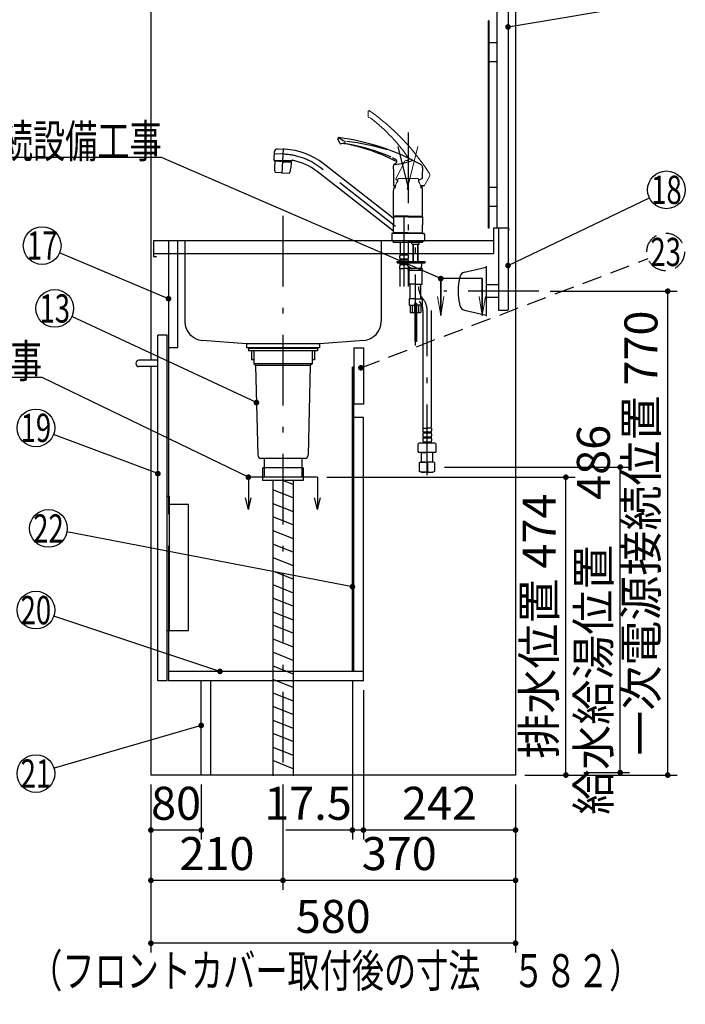
# Model space of a CAD drawing. Units: millimetres. Extents: x 210 to 6060, y -791 to 4222.
# Drawn here: x 2740 to 3798, y 298 to 1864 of the extents above; entities that cross this region are included whole.
import ezdxf

# ---------------------------------------------------------------- set-up
doc = ezdxf.new("R2010")
doc.units = ezdxf.units.MM
doc.header["$LTSCALE"] = 3.75
doc.linetypes.add('DASHDOT', pattern=[50.5, 30, -9, 2.5, -9])
doc.linetypes.add('HIDDEN', pattern=[12.6, 8.4, -4.2])
for name, color, linetype, lineweight in [('1', 7, 'Continuous', 9), ('10', 3, 'Continuous', 9), ('128', 7, 'Continuous', 9), ('7', 4, 'Continuous', 9), ('8', 6, 'Continuous', 9)]:
    doc.layers.add(name, color=color, linetype=linetype, lineweight=lineweight)
for name, color, linetype, lineweight, true_color in [('2', 136, 'Continuous', 9, 0x008080), ('3', 216, 'Continuous', 9, 0x800080), ('4', 56, 'Continuous', 9, 0x808000), ('5', 96, 'Continuous', 9, 0x008000), ('6', 16, 'Continuous', 9, 0x800000)]:
    doc.layers.add(name, color=color, linetype=linetype, lineweight=lineweight, true_color=true_color)
doc.styles.get("Standard").update_dxf_attribs({"font": 'txt', "bigfont": 'bigfont'})
doc.styles.add('ＭＳ ゴシック', font='txt')
doc.dimstyles.get("Standard").update_dxf_attribs({"dimtxt": 0.18, "dimasz": 0.18, "dimexe": 0.18, "dimexo": 0.0625, "dimgap": 0.09, "dimtad": 0, "dimtih": 1, "dimtoh": 1, "dimdec": 4, "dimzin": 0, "dimdsep": 46, "dimtxsty": 'Standard', "dimcen": 0.09, "dimadec": 0, "dimazin": 0, "dimtfac": 1, "dimtdec": 4, "dimtofl": 0, "dimtmove": 0, "dimatfit": 3, "dimfxl": 1, "dimtolj": 1, "dimtzin": 0, "dimarcsym": 0})

# ---------------------------------------------------------------- blocks, each defined once
blk = doc.blocks.new('_DOT')
at = {"color": 0}
blk.add_line((-0.5, 0), (-1, 0), dxfattribs=at)
at = {"color": 0, "const_width": 0.5}
blk.add_lwpolyline([(-0.25, 0, 1), (0.25, 0, 1)], format="xyb", close=True, dxfattribs=at)
blk = doc.blocks.new('G7')
at = {"layer": '5', "color": 96, "linetype": 'Continuous', "lineweight": 30, "true_color": 0x008000}
for p, q in [((2974.3, 1106.5), (2977.3, 1106.5)), ((2974.3, 892.5), (2974.3, 1106.5)), ((2977.3, 1106.5), (2977.3, 892.5)), ((3008.3, 1093), (2977.3, 1093)), ((3008.3, 892.5), (3008.3, 1093)), ((2974.3, 892.5), (3008.3, 892.5))]:
    blk.add_line(p, q, dxfattribs=at)
blk = doc.blocks.new('G8')
at = {"layer": '1', "color": 7, "linetype": 'Continuous', "lineweight": 30}
for p, q in [((3103.3, 1136.5), (3103.3, 1085)), ((3213.3, 1136.5), (3213.3, 1085)), ((3103.3, 1085), (3098.6, 1103.8)), ((3103.3, 1085), (3108, 1103.8)), ((3213.3, 1085), (3208.6, 1103.8)), ((3213.3, 1085), (3218, 1103.8))]:
    blk.add_line(p, q, dxfattribs=at)
at = {"layer": '1', "color": 7, "linetype": 'DASHDOT', "lineweight": 30}
blk.add_line((3213.3, 1136.5), (3103.3, 1136.5), dxfattribs=at)
blk = doc.blocks.new('Dim46')
at = {"layer": '2', "color": 136, "linetype": 'Continuous', "lineweight": 30, "true_color": 0x008080}
for p, q in [((3228.3, 1136.5), (3623.3, 1136.5)), ((3608.3, 662.5), (3608.3, 1136.5)), ((3543.3, 662.5), (3623.3, 662.5))]:
    blk.add_line(p, q, dxfattribs=at)
at = {"layer": '2', "color": 136, "linetype": 'Continuous', "lineweight": 30, "true_color": 0x008080, "xscale": 9, "yscale": 9, "zscale": 9}
for p, rotation in [((3608.3, 1136.5), 89.99999999999939), ((3608.3, 662.5), 269.9999999999996)]:
    blk.add_blockref('_DOT', p, dxfattribs=dict(at, rotation=rotation))
at = {"layer": '2', "color": 136, "linetype": 'Continuous', "lineweight": 9, "true_color": 0x008080, "insert": (3608.3, 899.5), "char_height": 52.5, "width": 2171.522, "attachment_point": 8, "rotation": 90, "style": 'ＭＳ ゴシック'}
blk.add_mtext('排水位置 474', dxfattribs=at)
blk = doc.blocks.new('Dim47')
at = {"layer": '4', "color": 56, "linetype": 'Continuous', "lineweight": 30, "true_color": 0x808000}
for p, q in [((3583.3, 1432.5), (3785.4, 1432.5)), ((3770.4, 662.5), (3770.4, 1432.5)), ((3543.3, 662.5), (3785.4, 662.5))]:
    blk.add_line(p, q, dxfattribs=at)
at = {"layer": '4', "color": 56, "linetype": 'Continuous', "lineweight": 30, "true_color": 0x808000, "xscale": 9, "yscale": 9, "zscale": 9}
for p, rotation in [((3770.4, 1432.5), 89.99999999999949), ((3770.4, 662.5), 269.9999999999998)]:
    blk.add_blockref('_DOT', p, dxfattribs=dict(at, rotation=rotation))
at = {"layer": '4', "color": 56, "linetype": 'Continuous', "lineweight": 9, "true_color": 0x808000, "insert": (3770.4, 1047.5), "char_height": 52.5, "width": 3677.239, "attachment_point": 8, "rotation": 90, "style": 'ＭＳ ゴシック'}
blk.add_mtext('一次電源接続位置 770', dxfattribs=at)
blk = doc.blocks.new('Dim52')
at = {"layer": '128', "color": 7, "linetype": 'Continuous', "lineweight": 30}
for p, q in [((3415.2, 1152.5), (3709.8, 1152.5)), ((3694.8, 666.5), (3694.8, 1152.5)), ((3637.1, 666.5), (3709.8, 666.5))]:
    blk.add_line(p, q, dxfattribs=at)
at = {"layer": '128', "color": 7, "linetype": 'Continuous', "lineweight": 30, "xscale": 9, "yscale": 9, "zscale": 9}
for p, rotation in [((3694.8, 1152.5), 89.99999999999949), ((3694.8, 666.5), 269.9999999999998)]:
    blk.add_blockref('_DOT', p, dxfattribs=dict(at, rotation=rotation))
at = {"layer": '128', "color": 7, "linetype": 'Continuous', "lineweight": 9, "insert": (3694.8, 909.5), "char_height": 52.5, "width": 3203.171, "attachment_point": 8, "rotation": 90, "style": 'ＭＳ ゴシック'}
blk.add_mtext('給水給湯位置\u3000486', dxfattribs=at)
blk = doc.blocks.new('MARK_OPEN')
at = {"color": 0}
for q in [(-1, 0.167), (-1, -0.167)]:
    blk.add_line((0, 0), q, dxfattribs=at)
blk = doc.blocks.new('Dim53')
at = {"layer": '10', "color": 3, "linetype": 'Continuous', "lineweight": 30}
for p, q in [((3158.3, 609.4), (3158.3, 480)), ((3158.3, 495), (2948.3, 495)), ((2948.3, 488.9), (2948.3, 480))]:
    blk.add_line(p, q, dxfattribs=at)
at = {"layer": '10', "color": 3, "linetype": 'Continuous', "lineweight": 30, "xscale": 9, "yscale": 9, "zscale": 9}
for p, rotation in [((2948.3, 495), 179.9999999999998), ((3158.3, 495), 359.9999999999997)]:
    blk.add_blockref('_DOT', p, dxfattribs=dict(at, rotation=rotation))
at = {"layer": '10', "color": 3, "linetype": 'Continuous', "lineweight": 9, "insert": (3053.3, 495), "char_height": 52.5, "width": 675, "attachment_point": 8, "style": 'ＭＳ ゴシック'}
blk.add_mtext('210', dxfattribs=at)
blk = doc.blocks.new('Dim54')
at = {"layer": '1', "color": 7, "linetype": 'Continuous', "lineweight": 30}
for p, q in [((2948.3, 647.5), (2948.3, 560)), ((3028.3, 647.5), (3028.3, 560)), ((3028.3, 575), (2948.3, 575))]:
    blk.add_line(p, q, dxfattribs=at)
at = {"layer": '1', "color": 7, "linetype": 'Continuous', "lineweight": 30, "xscale": 9, "yscale": 9, "zscale": 9}
for p, rotation in [((2948.3, 575), 179.9999999999997), ((3028.3, 575), 359.9999999999995)]:
    blk.add_blockref('_DOT', p, dxfattribs=dict(at, rotation=rotation))
at = {"layer": '1', "color": 7, "linetype": 'Continuous', "lineweight": 9, "insert": (2988.3, 575), "char_height": 52.5, "width": 425, "attachment_point": 8, "style": 'ＭＳ ゴシック'}
blk.add_mtext('80', dxfattribs=at)
blk = doc.blocks.new('Dim55')
at = {"layer": '1', "color": 7, "linetype": 'Continuous', "lineweight": 30}
for p, q in [((2948.3, 647.5), (2948.3, 380)), ((3528.3, 647.5), (3528.3, 380)), ((3528.3, 395), (2948.3, 395))]:
    blk.add_line(p, q, dxfattribs=at)
at = {"layer": '1', "color": 7, "linetype": 'Continuous', "lineweight": 30, "xscale": 9, "yscale": 9, "zscale": 9}
for p, rotation in [((2948.3, 395), 179.9999999999997), ((3528.3, 395), 359.9999999999995)]:
    blk.add_blockref('_DOT', p, dxfattribs=dict(at, rotation=rotation))
at = {"layer": '1', "color": 7, "linetype": 'Continuous', "lineweight": 9, "insert": (3238.3, 395), "char_height": 52.5, "width": 675, "attachment_point": 8, "style": 'ＭＳ ゴシック'}
blk.add_mtext('580', dxfattribs=at)
blk = doc.blocks.new('Dim56')
at = {"layer": '4', "color": 56, "linetype": 'Continuous', "lineweight": 30, "true_color": 0x808000}
for p, q in [((3158.3, 647.5), (3158.3, 480)), ((3528.3, 647.5), (3528.3, 480)), ((3528.3, 495), (3158.3, 495))]:
    blk.add_line(p, q, dxfattribs=at)
at = {"layer": '4', "color": 56, "linetype": 'Continuous', "lineweight": 30, "true_color": 0x808000, "xscale": 9, "yscale": 9, "zscale": 9}
for p, rotation in [((3158.3, 495), 179.9999999999997), ((3528.3, 495), 359.9999999999995)]:
    blk.add_blockref('_DOT', p, dxfattribs=dict(at, rotation=rotation))
at = {"layer": '4', "color": 56, "linetype": 'Continuous', "lineweight": 9, "true_color": 0x808000, "insert": (3343.3, 495), "char_height": 52.5, "width": 675, "attachment_point": 8, "style": 'ＭＳ ゴシック'}
blk.add_mtext('370', dxfattribs=at)
blk = doc.blocks.new('Dim57')
at = {"layer": '1', "color": 7, "linetype": 'Continuous', "lineweight": 30}
for p, q in [((3268.8, 812.5), (3268.8, 560)), ((3286.3, 797.5), (3286.3, 560)), ((3286.3, 575), (3162.8, 575))]:
    blk.add_line(p, q, dxfattribs=at)
at = {"layer": '1', "color": 7, "linetype": 'Continuous', "lineweight": 30, "xscale": 9, "yscale": 9, "zscale": 9}
for p, rotation in [((3268.8, 575), 359.9999999999995), ((3286.3, 575), 179.9999999999997)]:
    blk.add_blockref('_DOT', p, dxfattribs=dict(at, rotation=rotation))
at = {"layer": '1', "color": 7, "linetype": 'Continuous', "lineweight": 9, "insert": (3267.8, 575), "char_height": 52.5, "width": 762.5, "attachment_point": 9, "style": 'ＭＳ ゴシック'}
blk.add_mtext('17.5', dxfattribs=at)
blk = doc.blocks.new('Dim58')
at = {"layer": '1', "color": 7, "linetype": 'Continuous', "lineweight": 30}
for p, q in [((3286.3, 797.5), (3286.3, 560)), ((3528.3, 647.5), (3528.3, 560)), ((3528.3, 575), (3286.3, 575))]:
    blk.add_line(p, q, dxfattribs=at)
at = {"layer": '1', "color": 7, "linetype": 'Continuous', "lineweight": 30, "xscale": 9, "yscale": 9, "zscale": 9}
for p, rotation in [((3286.3, 575), 179.9999999999997), ((3528.3, 575), 359.9999999999995)]:
    blk.add_blockref('_DOT', p, dxfattribs=dict(at, rotation=rotation))
at = {"layer": '1', "color": 7, "linetype": 'Continuous', "lineweight": 9, "insert": (3407.3, 575), "char_height": 52.5, "width": 675, "attachment_point": 8, "style": 'ＭＳ ゴシック'}
blk.add_mtext('242', dxfattribs=at)

msp = doc.modelspace()

# ---------------------------------------------------------------- linework, layer by layer
at = {"layer": '1', "color": 7, "linetype": 'Continuous', "lineweight": 30}
for p, q in [((2948.318, 2562.5), (2948.318, 1322.5)), ((3498.318, 2562.5), (3498.318, 1532.5)), ((3516.318, 2562.5), (3516.318, 1532.5)), ((3528.318, 2562.5), (3528.318, 662.5)), ((3501.318, 1532.5), (3501.318, 1402.5)), ((3516.318, 1532.5), (3516.318, 1402.878)), ((2976.318, 1512.5), (2976.318, 1077.5)), ((2991.318, 1342.5), (2991.318, 1512.5)), ((2974.318, 1362.5), (2959.318, 1362.5)), ((2959.318, 812.5), (2959.318, 1362.5)), ((2974.318, 812.5), (2974.318, 1362.5)), ((2991.318, 1342.5), (2976.318, 1342.5)), ((2948.318, 1312.5), (2948.318, 662.5)), ((3268.818, 827.5), (3268.818, 1311.5)), ((3271.318, 1311.5), (3268.818, 1311.5)), ((3271.318, 827.5), (3271.318, 1311.5)), ((3286.318, 811.979), (3286.318, 1231.5)), ((2976.318, 1027.5), (2976.318, 812.5)), ((3286.318, 827.5), (2976.318, 827.5)), ((2974.318, 812.5), (2959.318, 812.5)), ((3286.318, 812.5), (2976.318, 812.5)), ((3028.318, 662.5), (3028.318, 812.5)), ((3043.318, 812.5), (3043.318, 662.5)), ((3528.318, 662.5), (2948.318, 662.5))]:
    msp.add_line(p, q, dxfattribs=at)
for points in [[(3516.318, 1852.94), (3738.727, 1890.061)], [(3516.318, 1473.211), (3741.254, 1580.799)], [(2976.318, 1420.548), (2802.975, 1493.379)], [(3103.318, 1136.5), (2775.318, 1295), (2355.318, 1295)], [(2959.318, 1142.166), (2793.403, 1204.456)], [(3268.818, 962.236), (2814.78, 1049.347)], [(3058.097, 827.5), (2793.781, 915.521)], [(3028.318, 741.567), (2794.122, 673.386)]]:
    msp.add_lwpolyline(points, dxfattribs=at)
for centre in [(3768.318, 1593.744), (2775.318, 1505), (2765.318, 1215), (2785.318, 1055), (2765.318, 925), (2765.318, 665)]:
    msp.add_circle(centre, 30, dxfattribs=at)
at = {"layer": '128', "color": 7, "linetype": 'Continuous', "lineweight": 9}
for p, q in [((3293.604, 1710.585), (3293.739, 1718.332)), ((3355.612, 1640.479), (3353.542, 1640.392)), ((3356.279, 1640.637), (3355.612, 1640.479)), ((3356.927, 1640.864), (3356.279, 1640.637)), ((3357.64, 1641.215), (3356.927, 1640.864)), ((3358.292, 1641.669), (3357.64, 1641.215)), ((3358.572, 1641.924), (3358.292, 1641.669)), ((3358.829, 1642.203), (3358.572, 1641.924)), ((3359.054, 1642.499), (3358.829, 1642.203)), ((3359.245, 1642.81), (3359.054, 1642.499)), ((3337.686, 1611.038), (3346.055, 1626.778)), ((3341.818, 1611.566), (3340.818, 1610.566)), ((3340.818, 1610.566), (3340.818, 1607.566)), ((3343.87, 1611.566), (3341.818, 1611.566)), ((3342.769, 1611.566), (3372.818, 1611.566)), ((3372.818, 1611.566), (3373.818, 1610.566)), ((3373.818, 1610.566), (3373.818, 1607.566))]:
    msp.add_line(p, q, dxfattribs=at)
at = {"layer": '128', "color": 7, "linetype": 'DASHDOT', "lineweight": 30}
for p, q in [((3357.318, 1685.057), (3357.318, 1506.731)), ((3358.775, 1594.187), (3341.738, 1662.522)), ((3161.127, 1650.309), (3143.662, 1651.225)), ((3157.267, 1619.683), (3159.351, 1659.455)), ((3337.351, 1535.578), (3217.46, 1629.247)), ((3351.018, 1439.945), (3351.018, 1560.183)), ((3369.318, 1346.318), (3369.318, 1532.148)), ((3380.616, 1405.5), (3380.425, 1405.5)), ((3387.614, 1139.662), (3387.614, 1401.784))]:
    msp.add_line(p, q, dxfattribs=at)
at = {"layer": '128', "color": 7, "linetype": 'Continuous', "lineweight": 30}
for p, q in [((3249.161, 1667.733), (3245.643, 1674.637)), ((3144.284, 1641.379), (3144.984, 1654.725)), ((3149.625, 1658.922), (3161.795, 1658.285)), ((3144.221, 1640.177), (3144.274, 1641.176)), ((3144.221, 1640.177), (3158.302, 1639.44)), ((3144.274, 1641.176), (3158.355, 1640.443)), ((3145.267, 1639.109), (3144.763, 1629.504)), ((3145.477, 1639.299), (3145.267, 1639.109)), ((3158.249, 1638.424), (3145.267, 1639.109)), ((3158.259, 1638.623), (3145.477, 1639.299)), ((3148.366, 1639.96), (3148.323, 1639.148)), ((3158.249, 1638.433), (3171.231, 1637.747)), ((3158.26, 1638.633), (3171.042, 1637.958)), ((3172.383, 1638.702), (3158.302, 1639.44)), ((3172.435, 1639.7), (3158.355, 1640.447)), ((3168.238, 1638.919), (3168.196, 1638.108)), ((3171.231, 1637.747), (3170.728, 1628.143)), ((3171.231, 1637.747), (3171.042, 1637.958)), ((3172.383, 1638.702), (3172.44, 1639.791)), ((3333.833, 1548.479), (3222.385, 1635.551)), ((3332.572, 1644.972), (3334.252, 1644.147)), ((3334.252, 1644.147), (3335.828, 1643.325)), ((3336.823, 1634.944), (3335.035, 1633.899)), ((3335.828, 1643.325), (3336.528, 1642.92)), ((3336.528, 1642.92), (3337.129, 1642.528)), ((3337.339, 1635.397), (3336.823, 1634.944)), ((3337.129, 1642.528), (3337.304, 1642.401)), ((3337.304, 1642.401), (3337.608, 1642.149)), ((3337.803, 1635.901), (3337.339, 1635.397)), ((3337.608, 1642.149), (3337.98, 1641.757)), ((3338.269, 1636.546), (3337.803, 1635.901)), ((3337.98, 1641.757), (3338.274, 1641.331)), ((3338.631, 1637.253), (3338.269, 1636.546)), ((3338.274, 1641.331), (3338.52, 1640.854)), ((3338.52, 1640.854), (3338.736, 1640.32)), ((3338.759, 1637.61), (3338.631, 1637.253)), ((3338.736, 1640.32), (3338.9, 1639.759)), ((3338.855, 1637.977), (3338.759, 1637.61)), ((3338.915, 1638.344), (3338.855, 1637.977)), ((3338.9, 1639.759), (3338.978, 1639.211)), ((3338.937, 1638.715), (3338.915, 1638.344)), ((3338.978, 1639.211), (3338.937, 1638.715)), ((3157.318, 1620.653), (3146.083, 1621.242)), ((3157.318, 1620.653), (3168.552, 1620.064)), ((3334.202, 1527.886), (3212.535, 1622.943)), ((3334.818, 1600.533), (3334.818, 1618.36)), ((3336.987, 1600.033), (3335.318, 1600.033)), ((3340.818, 1608.807), (3337.893, 1610.362)), ((3379.545, 1611.871), (3373.818, 1608.821)), ((3382.501, 1600.05), (3377.647, 1600.047)), ((3334.318, 1552.101), (3334.318, 1592.773)), ((3380.318, 1552.101), (3380.318, 1592.773)), ((3357.318, 1552.101), (3334.318, 1552.101)), ((3334.318, 1552.101), (3334.818, 1551.601)), ((3357.318, 1551.601), (3334.818, 1551.601)), ((3334.818, 1551.399), (3334.818, 1550.899)), ((3357.318, 1551.399), (3334.818, 1551.399)), ((3337.368, 1551.601), (3337.368, 1551.399)), ((3357.318, 1552.101), (3380.318, 1552.101)), ((3357.318, 1551.601), (3379.818, 1551.601)), ((3357.318, 1551.399), (3379.818, 1551.399)), ((3377.268, 1551.601), (3377.268, 1551.399)), ((3379.818, 1551.601), (3380.318, 1552.101)), ((3379.818, 1551.399), (3379.818, 1550.899)), ((3334.618, 1550.899), (3334.318, 1550.599)), ((3357.318, 1550.599), (3334.318, 1550.599)), ((3334.318, 1550.599), (3334.318, 1537.948)), ((3334.318, 1525.299), (3334.318, 1537.948)), ((3338.368, 1550.899), (3334.618, 1550.899)), ((3357.318, 1550.899), (3335.318, 1550.899)), ((3357.318, 1550.899), (3380.018, 1550.899)), ((3357.318, 1550.599), (3380.318, 1550.599)), ((3380.018, 1550.899), (3380.318, 1550.599)), ((3380.318, 1550.599), (3380.318, 1537.949)), ((3380.318, 1525.299), (3380.318, 1537.949)), ((3331.318, 1523.299), (3331.318, 1512.499)), ((3335.018, 1524.499), (3332.518, 1524.499)), ((3357.318, 1525.299), (3334.318, 1525.299)), ((3334.318, 1525.299), (3334.618, 1524.999)), ((3357.318, 1524.999), (3334.618, 1524.999)), ((3334.818, 1524.999), (3334.818, 1524.499)), ((3357.318, 1524.499), (3334.818, 1524.499)), ((3357.318, 1525.299), (3380.318, 1525.299)), ((3357.318, 1524.999), (3380.018, 1524.999)), ((3379.818, 1524.499), (3357.318, 1524.499)), ((3376.268, 1524.999), (3379.318, 1524.999)), ((3377.268, 1524.999), (3379.318, 1524.999)), ((3377.268, 1524.999), (3380.018, 1524.999)), ((3377.568, 1525.299), (3380.318, 1525.299)), ((3379.618, 1524.499), (3382.118, 1524.499)), ((3379.818, 1524.999), (3379.818, 1524.499)), ((3380.318, 1525.299), (3380.018, 1524.999)), ((3383.318, 1523.299), (3383.318, 1512.499)), ((3357.318, 1512.499), (3331.318, 1512.499)), ((3357.318, 1512.499), (3331.318, 1512.499)), ((3333.818, 1510.5), (3333.818, 1512.499)), ((3333.818, 1510.5), (3333.818, 1512.499)), ((3333.818, 1510.5), (3351.018, 1510.5)), ((3344.518, 1510.5), (3344.518, 1492.2)), ((3351.018, 1510.5), (3369.318, 1510.5)), ((3357.318, 1512.499), (3383.318, 1512.499)), ((3357.318, 1512.499), (3383.318, 1512.499)), ((3357.518, 1510.5), (3357.518, 1492.2)), ((3363.468, 1507.7), (3363.468, 1510.5)), ((3363.468, 1507.7), (3363.668, 1507.5)), ((3363.668, 1507.5), (3369.318, 1507.5)), ((3365.318, 1481.001), (3365.318, 1507.5)), ((3365.995, 1481.001), (3365.995, 1507.5)), ((3369.318, 1510.5), (3380.818, 1510.5)), ((3369.318, 1507.5), (3374.968, 1507.5)), ((3372.642, 1481.001), (3372.642, 1507.5)), ((3373.318, 1481.001), (3373.318, 1507.5)), ((3374.968, 1507.5), (3375.168, 1507.7)), ((3375.168, 1507.7), (3375.168, 1510.5)), ((3380.818, 1510.5), (3380.818, 1512.499)), ((3380.818, 1510.5), (3380.818, 1512.499)), ((3344.818, 1491.9), (3344.518, 1492.2)), ((3344.618, 1489.9), (3344.618, 1491.9)), ((3344.618, 1491.9), (3351.018, 1491.9)), ((3357.418, 1491.4), (3344.618, 1491.4)), ((3357.418, 1489.9), (3344.618, 1489.9)), ((3345.118, 1491.9), (3351.018, 1491.9)), ((3357.418, 1491.9), (3351.018, 1491.9)), ((3356.918, 1491.9), (3351.018, 1491.9)), ((3357.218, 1491.9), (3357.518, 1492.2)), ((3357.418, 1489.9), (3357.418, 1491.9)), ((3340.018, 1477.5), (3340.018, 1479.5)), ((3340.018, 1479.5), (3384.318, 1479.5)), ((3340.018, 1477.5), (3384.318, 1477.5)), ((3344.018, 1485.35), (3344.018, 1488.15)), ((3344.018, 1479.5), (3344.018, 1480.35)), ((3344.618, 1482.1), (3344.618, 1483.6)), ((3357.418, 1483.6), (3344.618, 1483.6)), ((3357.418, 1482.1), (3344.618, 1482.1)), ((3344.618, 1474.3), (3344.618, 1475.8)), ((3354.369, 1475.8), (3344.618, 1475.8)), ((3355.988, 1474.3), (3344.618, 1474.3)), ((3353.971, 1476.168), (3361.1, 1469.566)), ((3357.418, 1482.1), (3357.418, 1483.6)), ((3358.018, 1485.35), (3358.018, 1488.15)), ((3358.018, 1479.5), (3358.018, 1480.35)), ((3365.318, 1479.5), (3365.318, 1481.001)), ((3365.995, 1479.5), (3365.995, 1481.001)), ((3372.642, 1479.5), (3372.642, 1481.001)), ((3373.318, 1479.5), (3373.318, 1481.001)), ((3378.818, 1475.5), (3378.818, 1472.5)), ((3384.318, 1477.5), (3384.318, 1479.5)), ((3344.018, 1468.5), (3344.018, 1472.55)), ((3344.018, 1468.5), (3351.018, 1468.5)), ((3344.318, 1466.069), (3344.318, 1439.946)), ((3358.018, 1468.5), (3351.018, 1468.5)), ((3357.718, 1466.069), (3357.718, 1439.946)), ((3358.018, 1468.5), (3358.018, 1472.421)), ((3358.818, 1468.5), (3358.818, 1465.5)), ((3369.318, 1468.5), (3358.818, 1468.5)), ((3379.818, 1465.5), (3358.818, 1465.5)), ((3358.818, 1444), (3358.818, 1465.5)), ((3379.818, 1468.5), (3369.318, 1468.5)), ((3379.818, 1468.5), (3379.818, 1465.5)), ((3379.818, 1444), (3379.818, 1465.5)), ((3369.318, 1443.5), (3359.318, 1443.5)), ((3360.818, 1421.5), (3360.818, 1442.5)), ((3369.318, 1443.5), (3379.318, 1443.5)), ((3377.818, 1421.5), (3377.818, 1442.5)), ((3358.818, 1420), (3358.818, 1411)), ((3369.318, 1420.5), (3359.318, 1420.5)), ((3359.318, 1410.5), (3367.818, 1410.5)), ((3360.818, 1410.5), (3360.818, 1398.5)), ((3364.411, 1398.5), (3364.411, 1410.5)), ((3367.818, 1412.7), (3367.818, 1398.5)), ((3370.768, 1412.5), (3367.868, 1412.5)), ((3367.868, 1412.5), (3367.868, 1352.5)), ((3370.518, 1413), (3368.118, 1413)), ((3369.318, 1420.5), (3379.318, 1420.5)), ((3370.768, 1412.5), (3370.768, 1352.5)), ((3370.818, 1412.7), (3370.818, 1398.5)), ((3379.318, 1410.5), (3370.818, 1410.5)), ((3374.226, 1398.5), (3374.226, 1410.5)), ((3377.818, 1410.5), (3377.818, 1398.5)), ((3379.818, 1420), (3379.818, 1411)), ((3360.818, 1398.5), (3367.818, 1398.5)), ((3370.818, 1398.5), (3377.818, 1398.5)), ((3380.914, 1401.784), (3380.914, 1216.733)), ((3394.314, 1401.784), (3394.314, 1216.733)), ((3370.768, 1352.5), (3367.868, 1352.5)), ((3380.614, 1214.302), (3387.614, 1214.302)), ((3380.614, 1214.302), (3380.614, 1210.252)), ((3381.214, 1208.502), (3381.214, 1207.002)), ((3381.214, 1208.502), (3394.014, 1208.502)), ((3381.214, 1207.002), (3394.014, 1207.002)), ((3394.614, 1214.302), (3387.614, 1214.302)), ((3394.014, 1208.502), (3394.014, 1207.002)), ((3394.614, 1214.302), (3394.614, 1210.252)), ((3387.614, 1190.844), (3375.114, 1190.844)), ((3380.614, 1205.252), (3380.614, 1202.452)), ((3380.614, 1197.452), (3380.614, 1194.652)), ((3381.214, 1200.702), (3381.214, 1199.202)), ((3381.214, 1200.702), (3394.014, 1200.702)), ((3381.214, 1199.202), (3394.014, 1199.202)), ((3381.214, 1192.902), (3381.214, 1190.902)), ((3381.214, 1192.902), (3394.014, 1192.902)), ((3381.214, 1191.402), (3394.014, 1191.402)), ((3400.114, 1190.844), (3387.614, 1190.844)), ((3394.014, 1200.702), (3394.014, 1199.202)), ((3394.014, 1192.902), (3394.014, 1190.902)), ((3394.614, 1205.252), (3394.614, 1202.452)), ((3394.614, 1197.452), (3394.614, 1194.652)), ((3373.114, 1188.844), (3373.114, 1177.844)), ((3387.614, 1175.844), (3375.114, 1175.844)), ((3378.658, 1175.844), (3378.614, 1175.8)), ((3378.614, 1175.8), (3387.614, 1175.8)), ((3378.614, 1160.5), (3378.614, 1175.8)), ((3400.114, 1175.844), (3387.614, 1175.844)), ((3396.614, 1175.8), (3387.614, 1175.8)), ((3396.57, 1175.844), (3396.614, 1175.8)), ((3396.614, 1160.5), (3396.614, 1175.8)), ((3402.114, 1177.844), (3402.114, 1188.844)), ((3375.614, 1159.696), (3378.614, 1160.5)), ((3375.614, 1145.393), (3375.614, 1159.696)), ((3376.258, 1159.696), (3375.614, 1159.696)), ((3378.614, 1160.5), (3387.614, 1160.5)), ((3386.97, 1159.696), (3386.97, 1145.393)), ((3388.258, 1159.696), (3386.97, 1159.696)), ((3396.614, 1160.5), (3387.614, 1160.5)), ((3396.614, 1160.5), (3387.614, 1160.5)), ((3388.258, 1159.696), (3388.258, 1145.393)), ((3388.258, 1159.696), (3388.258, 1145.393)), ((3399.614, 1159.696), (3396.614, 1160.5)), ((3399.614, 1159.696), (3398.97, 1159.696)), ((3399.614, 1159.696), (3399.614, 1145.409)), ((3376.258, 1145.393), (3375.614, 1145.393)), ((3378.614, 1144.5), (3375.614, 1145.393)), ((3387.614, 1144.5), (3378.614, 1144.5)), ((3388.258, 1145.393), (3386.97, 1145.393)), ((3387.614, 1144.5), (3396.614, 1144.5)), ((3399.614, 1145.409), (3396.614, 1144.5)), ((3399.614, 1145.409), (3398.97, 1145.409))]:
    msp.add_line(p, q, dxfattribs=at)
at = {"layer": '128', "color": 7, "linetype": 'DASHDOT', "lineweight": 9}
msp.add_line((3355.86, 1594.187), (3372.898, 1662.522), dxfattribs=at)
at = {"layer": '128', "color": 7, "linetype": 'HIDDEN', "lineweight": 30}
for p, q in [((3370.768, 1407.1), (3367.868, 1407.1)), ((3370.768, 1359.5), (3367.868, 1359.5))]:
    msp.add_line(p, q, dxfattribs=at)
at = {"layer": '128', "color": 7, "linetype": 'Continuous', "lineweight": 9}
for centre, radius, start, end in [((3295.103, 1710.559), 1.5, 179.000581, 259.991211), ((3295.238, 1718.306), 1.5, 53.54315, 179.000581), ((3293.105, 1699.234), 10, 55.131998, 79.991211), ((3086.496, 1423.773), 362.502, 32.834541, 54.669244), ((3107.468, 1467.936), 306.55, 34.782216, 51.396644), ((3167.955, 1717.774), 200, 332.936368, 336.859286), ((3353.706, 1638.399), 2, 94.698944, 157.141482), ((3364.802, 1638.374), 2, 62.965816, 107.663248), ((3823.597, 1364.029), 500, 149.857445, 151.798738), ((3386.884, 1617.616), 5, 329.857445, 32.834541), ((3353.943, 1596.566), 17.125, 140.033787, 180), ((3338.127, 1610.803), 0.5, 152, 242), ((3360.693, 1596.566), 17.125, 0, 39.966213)]:
    msp.add_arc(centre, radius, start, end, dxfattribs=at)
at = {"layer": '128', "color": 7, "linetype": 'Continuous', "lineweight": 30}
for centre, radius, start, end in [((3246.979, 1675.318), 1.5, 56.509195, 207.000581), ((3200.946, 1317.262), 362.502, 60.834541, 82.669244), ((3358.449, 1843.177), 200, 236.412522, 239.368915), ((3250.497, 1668.414), 1.5, 207.000581, 287.991211), ((3254.049, 1657.476), 10, 83.131998, 107.991211), ((3198.729, 1366.101), 306.55, 62.782216, 79.396644), ((3255.484, 1669.39), 2, 263.131998, 57.890719), ((3202.257, 1343.901), 328.068, 66.965863, 80.068271), ((3219.861, 1307.018), 365.666, 73.390052, 83.694561), ((3149.474, 1654.425), 4.5, 87, 177), ((3155.894, 1550.446), 108, 52, 87.000002), ((3144.484, 1641.368), 0.2, 177, 267), ((3164.736, 1628.457), 20, 176.999937, 201.146785), ((3173.439, 1639.739), 1, 78.883856, 177.017346), ((3155.894, 1550.446), 92, 52, 78.883856), ((3336.117, 1632.213), 2, 94.740453, 185.141482), ((3134.844, 1615.092), 200, 0.936368, 4.859286), ((3318.682, 1783.208), 150, 276.611424, 287.663248), ((3375.168, 1629.439), 5, 357.857445, 60.834541), ((3150.755, 1629.19), 20, 332.853089, 356.999937), ((3879.815, 1610.559), 500, 177.857445, 179.798738), ((3357.318, 1592.773), 23, 161.444584, 180), ((3335.318, 1600.533), 0.5, 180, 270), ((3355.742, 1600.056), 2, 270, 295), ((3357.318, 1592.773), 23, 0, 18.831423), ((3379.319, 1612.317), 0.5, 298.038237, 359.798738), ((3382.51, 1600.55), 0.5, 270.038237, 331.798738), ((3334.018, 1548.715), 0.3, 232, 0), ((3332.518, 1523.299), 1.2, 90, 180), ((3334.018, 1527.65), 0.3, 0, 52), ((3382.118, 1523.299), 1.2, 0, 90), ((3346.87, 1488.15), 2.852, 142.150711, 180), ((3355.165, 1488.15), 2.852, 360, 37.849289), ((3346.87, 1485.35), 2.852, 180, 217.849289), ((3346.87, 1480.35), 2.852, 142.150711, 180), ((3346.87, 1477.55), 2.852, 180, 217.849289), ((3346.87, 1472.55), 2.852, 142.150711, 180), ((3350.574, 1472.5), 5, 47.193831, 90), ((3355.165, 1485.35), 2.852, 322.150711, 0), ((3355.165, 1480.35), 2.852, 360, 37.849289), ((3380.818, 1475.5), 2, 90, 180), ((3354.318, 1466.069), 10, 165.930132, 180), ((3347.718, 1466.069), 10, 0, 14.069868), ((3363.818, 1472.5), 4, 226.274363, 270), ((3374.818, 1472.5), 4, 270, 0), ((3359.318, 1444), 0.5, 180, 270), ((3359.818, 1442.5), 1, 0, 90), ((3378.818, 1442.5), 1, 90, 180), ((3379.318, 1444), 0.5, 270, 0), ((3359.318, 1420), 0.5, 90, 180), ((3359.318, 1411), 0.5, 180, 270), ((3359.818, 1421.5), 1, 270, 0), ((3368.118, 1412.7), 0.3, 90, 180), ((3370.518, 1412.7), 0.3, 0, 90), ((3357.614, 1401.784), 23.3, 0, 39.496209), ((3378.818, 1421.5), 1, 180, 270), ((3379.318, 1420), 0.5, 0, 90), ((3379.318, 1411), 0.5, 270, 0), ((3383.466, 1210.252), 2.852, 180, 217.849289), ((3383.466, 1205.252), 2.852, 142.150711, 180), ((3390.914, 1216.733), 10, 180, 194.069868), ((3384.314, 1216.733), 10, 345.930132, 0), ((3391.762, 1210.252), 2.852, 322.150711, 0), ((3391.762, 1205.252), 2.852, 360, 37.849289), ((3375.114, 1188.844), 2, 90, 180), ((3383.466, 1202.452), 2.852, 180, 217.849289), ((3383.466, 1197.452), 2.852, 142.150711, 180), ((3383.466, 1194.652), 2.852, 180, 217.849289), ((3391.762, 1202.452), 2.852, 322.150711, 0), ((3391.762, 1197.452), 2.852, 360, 37.849289), ((3391.762, 1194.652), 2.852, 322.150711, 0), ((3400.114, 1188.844), 2, 0, 90), ((3375.114, 1177.844), 2, 180, 270), ((3400.114, 1177.844), 2, 270, 0), ((3381.614, 1142.237), 18.262, 72.945658, 107.054342), ((3393.614, 1142.237), 18.262, 72.945658, 107.054342), ((3381.614, 1161.002), 16.503, 251.061269, 288.938731), ((3393.614, 1161.002), 16.503, 251.061269, 289.114347)]:
    msp.add_arc(centre, radius, start, end, dxfattribs=at)
at = {"layer": '128', "color": 7, "linetype": 'DASHDOT', "lineweight": 30}
for centre, radius, start, end in [((3155.894, 1550.446), 100, 52, 87.000002), ((3403.914, 1439.946), 30, 180, 219.496209), ((3357.614, 1401.784), 30, 0, 39.496209)]:
    msp.add_arc(centre, radius, start, end, dxfattribs=at)
at = {"layer": '2', "color": 136, "linetype": 'Continuous', "lineweight": 30, "true_color": 0x008080}
for p, q in [((3103.318, 1341.5), (3103.318, 1337.5)), ((3213.318, 1341.5), (3103.318, 1341.5)), ((3213.318, 1337.5), (3103.318, 1337.5)), ((3108.218, 1337.5), (3108.218, 1323)), ((3111.818, 1337.5), (3111.818, 1317)), ((3204.818, 1337.5), (3204.818, 1317)), ((3208.418, 1337.5), (3208.418, 1323)), ((3213.318, 1341.5), (3213.318, 1337.5)), ((3111.818, 1323), (3108.218, 1323)), ((3204.818, 1317), (3111.818, 1317)), ((3111.818, 1317), (3114.818, 1314)), ((3204.818, 1317), (3201.818, 1314)), ((3208.418, 1323), (3204.818, 1323)), ((3201.818, 1314), (3114.818, 1314)), ((3114.818, 1314), (3118.202, 1171.381)), ((3201.818, 1314), (3198.433, 1171.381)), ((3193.435, 1166.5), (3123.2, 1166.5)), ((3128.318, 1166.5), (3128.318, 1151.5)), ((3188.318, 1166.5), (3188.318, 1151.5)), ((3125.918, 1151.5), (3125.918, 1131.5)), ((3190.718, 1151.5), (3126.068, 1151.5)), ((3128.318, 1151.5), (3128.318, 1136.5)), ((3188.318, 1151.5), (3188.318, 1136.5)), ((3190.718, 1151.5), (3190.718, 1131.5)), ((3190.718, 1131.5), (3125.918, 1131.5))]:
    msp.add_line(p, q, dxfattribs=at)
msp.add_lwpolyline([(3116.211, 1255.258), (2822.503, 1392.314)], dxfattribs=at)
msp.add_circle((2795.318, 1405), 30, dxfattribs=at)
for centre, start, end in [((3123.2, 1171.5), 181.359306, 270), ((3193.435, 1171.5), 270, 358.640694)]:
    msp.add_arc(centre, 5, start, end, dxfattribs=at)
at = {"layer": '3', "color": 216, "linetype": 'Continuous', "lineweight": 30, "true_color": 0x800080}
for p, q in [((3486.318, 1862.5), (3485.318, 1862.5)), ((3485.318, 1532.5), (3485.318, 1862.5)), ((3486.318, 1532.5), (3486.318, 1862.5)), ((3498.318, 1827.5), (3486.318, 1827.5)), ((3498.318, 1797.5), (3486.318, 1797.5)), ((3498.318, 1597.5), (3486.318, 1597.5)), ((3498.318, 1567.5), (3486.318, 1567.5)), ((3486.318, 1532.5), (3485.318, 1532.5))]:
    msp.add_line(p, q, dxfattribs=at)
at = {"layer": '4', "color": 56, "linetype": 'Continuous', "lineweight": 30, "true_color": 0x808000}
for p, q in [((3501.318, 1402.5), (3516.318, 1402.5)), ((3142.318, 1131.5), (3142.318, 661.5)), ((3174.318, 1125.1), (3158.318, 1131.5)), ((3174.318, 1131.5), (3174.318, 661.5)), ((3174.318, 1103.559), (3142.318, 1116.359)), ((3142.318, 1094.819), (3174.318, 1082.019)), ((3174.318, 1060.478), (3142.318, 1073.278)), ((3142.318, 1051.737), (3174.318, 1038.937)), ((3174.318, 1017.397), (3142.318, 1030.197)), ((3142.318, 1008.656), (3174.318, 995.856)), ((3174.318, 974.315), (3142.318, 987.115)), ((3142.318, 965.575), (3174.318, 952.775)), ((3174.318, 931.234), (3142.318, 944.034)), ((3142.318, 922.493), (3174.318, 909.693)), ((3174.318, 888.153), (3142.318, 900.953)), ((3142.318, 879.412), (3174.318, 866.612)), ((3174.318, 845.071), (3142.318, 857.871)), ((3142.318, 836.331), (3174.318, 823.531)), ((3174.318, 801.99), (3142.318, 814.79)), ((3142.318, 793.249), (3174.318, 780.449)), ((3174.318, 758.909), (3142.318, 771.709)), ((3142.318, 750.168), (3174.318, 737.368)), ((3174.318, 715.827), (3142.318, 728.627)), ((3142.318, 707.087), (3174.318, 694.287)), ((3174.318, 672.746), (3142.318, 685.546))]:
    msp.add_line(p, q, dxfattribs=at)
at = {"layer": '5', "color": 96, "linetype": 'DASHDOT', "lineweight": 30, "true_color": 0x008000}
msp.add_line((3475.318, 1452.5), (3409.318, 1452.5), dxfattribs=at)
at = {"layer": '5', "color": 96, "linetype": 'Continuous', "lineweight": 30, "true_color": 0x008000}
for p, q in [((3409.318, 1394), (3409.318, 1452.5)), ((3409.318, 1452.5), (3409.318, 1394)), ((3475.318, 1394), (3475.318, 1452.5)), ((3475.318, 1452.5), (3475.318, 1394))]:
    msp.add_line(p, q, dxfattribs=at)
msp.add_lwpolyline([(3409.318, 1452.5), (2965.318, 1645), (2545.318, 1645)], dxfattribs=at)
at = {"layer": '6', "color": 16, "linetype": 'DASHDOT', "lineweight": 30, "true_color": 0x800000}
msp.add_line((3158.318, 1552.5), (3158.318, 662.5), dxfattribs=at)
at = {"layer": '6', "color": 16, "linetype": 'Continuous', "lineweight": 30, "true_color": 0x800000}
for p, q in [((3493.318, 1532.5), (3493.318, 1492.5)), ((3517.318, 1532.5), (3493.318, 1532.5)), ((3517.318, 1532.5), (3517.318, 1528.5)), ((2952.318, 1512.5), (2952.318, 1487.5)), ((3493.318, 1512.5), (2952.318, 1512.5)), ((3002.318, 1512.5), (3002.318, 1384.151)), ((3314.318, 1512.5), (3314.318, 1384.151)), ((2952.318, 1492.5), (3493.318, 1492.5)), ((2952.318, 1487.5), (2957.318, 1487.5)), ((3100.318, 1348.5), (3029.877, 1354.25)), ((3216.318, 1348.5), (3100.318, 1348.5)), ((3100.318, 1348.5), (3100.318, 1342.5)), ((3286.758, 1354.25), (3216.318, 1348.5)), ((3216.318, 1348.5), (3216.318, 1342.5)), ((3114.318, 1341.5), (3100.318, 1342.5)), ((3216.318, 1342.5), (3100.318, 1342.5)), ((3202.318, 1341.5), (3114.318, 1341.5)), ((3216.318, 1342.5), (3202.318, 1341.5))]:
    msp.add_line(p, q, dxfattribs=at)
for centre, start, end in [((3032.318, 1384.151), 180, 265.333142), ((3284.318, 1384.151), 274.666858, 0)]:
    msp.add_arc(centre, 30, start, end, dxfattribs=at)
at = {"layer": '7', "color": 4, "linetype": 'Continuous', "lineweight": 30}
for p, q in [((3271.318, 1342.5), (3286.318, 1342.5)), ((3271.318, 1342.5), (3271.318, 1252.5)), ((3286.318, 1342.5), (3286.318, 1252.5)), ((2959.318, 1322.5), (2929.318, 1322.5)), ((2959.318, 1312.5), (2929.318, 1312.5)), ((3286.318, 1252.5), (3271.318, 1252.5)), ((3286.318, 1231.5), (3271.318, 1231.5))]:
    msp.add_line(p, q, dxfattribs=at)
at = {"layer": '7', "color": 4, "linetype": 'HIDDEN', "lineweight": 30}
msp.add_lwpolyline([(3282.26, 1310.579), (3739.021, 1484.25)], dxfattribs=at)
msp.add_circle((3767.062, 1494.912), 30, dxfattribs=at)
at = {"layer": '7', "color": 4, "linetype": 'Continuous', "lineweight": 30}
msp.add_arc((2929.318, 1317.5), 5, 90, 270, dxfattribs=at)
at = {"layer": '8', "color": 6, "linetype": 'Continuous', "lineweight": 30}
for p, q in [((3447.123, 1462.806), (3481.318, 1470.5)), ((3481.318, 1472.25), (3481.318, 1392.75)), ((3501.318, 1442.5), (3481.318, 1442.5)), ((3501.318, 1422.5), (3481.318, 1422.5)), ((3447.123, 1402.194), (3481.318, 1394.5))]:
    msp.add_line(p, q, dxfattribs=at)
at = {"layer": '8', "color": 6, "linetype": 'DASHDOT', "lineweight": 30}
msp.add_line((3565.318, 1432.5), (3414.318, 1432.5), dxfattribs=at)
at = {"layer": '8', "color": 6, "linetype": 'Continuous', "lineweight": 30}
for centre, radius, start, end in [((3449.318, 1453.05), 10, 102.680383, 166.124859), ((3532.512, 1432.5), 95.694, 166.124859, 193.875141), ((3449.318, 1411.95), 10, 193.875141, 257.319617)]:
    msp.add_arc(centre, radius, start, end, dxfattribs=at)

# ---------------------------------------------------------------- block references
for name in ['G8', 'G7']:
    msp.add_blockref(name, (0, 0))
at = {"layer": '1', "color": 7, "linetype": 'Continuous', "lineweight": 30, "xscale": 9, "yscale": 9, "zscale": 9}
for p, rotation in [((3516.318, 1852.94), 189.475674810534), ((3516.318, 1473.211), 205.5620695019414), ((2976.318, 1420.548), 337.2099576725381), ((2959.318, 1142.166), 339.4222285140884), ((3103.318, 1136.5), 334.2086937723736), ((3268.818, 962.236), 349.1392453175391), ((3058.097, 827.5), 341.581436769483), ((3028.318, 741.567), 16.23182673548887)]:
    msp.add_blockref('_DOT', p, dxfattribs=dict(at, rotation=rotation))
at = {"layer": '2', "color": 136, "linetype": 'Continuous', "lineweight": 30, "true_color": 0x008080, "xscale": 9, "yscale": 9, "zscale": 9, "rotation": 334.9844216266973}
msp.add_blockref('_DOT', (3116.211, 1255.258), dxfattribs=at)
at = {"layer": '5', "color": 96, "linetype": 'Continuous', "lineweight": 30, "true_color": 0x008000}
for name, p, xscale, yscale, zscale, rotation in [('_DOT', (3409.318, 1452.5), 9, 9, 9, 336.560443716046), ('MARK_OPEN', (3409.318, 1394), 30, 30, 30, 269.9999999999996), ('MARK_OPEN', (3475.318, 1394), 30, 30, 30, 269.9999999999996)]:
    msp.add_blockref(name, p, dxfattribs=dict(at, xscale=xscale, yscale=yscale, zscale=zscale, rotation=rotation))
at = {"layer": '7', "color": 4, "linetype": 'HIDDEN', "lineweight": 30, "xscale": 9, "yscale": 9, "zscale": 9, "rotation": 200.8179761838101}
msp.add_blockref('_DOT', (3282.26, 1310.579), dxfattribs=at)

# ---------------------------------------------------------------- texts
at = {"layer": '1', "color": 7, "linetype": 'Continuous', "lineweight": 9}
for s, insert, char_height, width, attachment_point in [('{\\fＭＳ ゴシック;\\W0.714286;18}', (3768.318, 1593.744), 45, 50.52421, 5), ('{\\fＭＳ ゴシック;\\W0.714286;17}', (2775.318, 1505), 45, 49.58676, 5), ('{\\fＭＳ ゴシック;\\W0.714286;以降接続設備工事}', (2775.318, 1295), 52.5, 543.41307, 9), ('{\\fＭＳ ゴシック;\\W0.714286;19}', (2765.318, 1215), 45, 50.06119, 5), ('{\\fＭＳ ゴシック;\\W0.714286;22}', (2785.318, 1055), 45, 53.28522, 5), ('{\\fＭＳ ゴシック;\\W0.714286;20}', (2765.318, 925), 45, 54.23338, 5), ('{\\fＭＳ ゴシック;\\W0.714286;21}', (2765.318, 665), 45, 44.9751, 5), ('{\\fＭＳ ゴシック;\\W0.714286;（フロントカバー取付後の寸法\u3000５８２）}', (3728.318, 325), 52.5, 1221.3745, 9)]:
    msp.add_mtext(s, dxfattribs=dict(at, insert=insert, char_height=char_height, width=width, attachment_point=attachment_point))
at = {"layer": '2', "color": 136, "linetype": 'Continuous', "lineweight": 9, "true_color": 0x008080, "insert": (2795.318, 1405), "char_height": 45, "width": 50.04336, "attachment_point": 5}
msp.add_mtext('{\\fＭＳ ゴシック;\\W0.714286;13}', dxfattribs=at)
at = {"layer": '5', "color": 96, "linetype": 'Continuous', "lineweight": 9, "true_color": 0x008000, "insert": (2965.318, 1645), "char_height": 52.5, "width": 543.41307, "attachment_point": 9}
msp.add_mtext('{\\fＭＳ ゴシック;\\W0.714286;以降接続設備工事}', dxfattribs=at)
at = {"layer": '7', "color": 4, "linetype": 'Continuous', "lineweight": 9, "insert": (3767.062, 1494.912), "char_height": 45, "width": 53.05692, "attachment_point": 5}
msp.add_mtext('{\\fＭＳ ゴシック;\\W0.714286;23}', dxfattribs=at)

# ---------------------------------------------------------------- dimensions: what is measured, and where the dimension line sits
at = {"layer": '1', "color": 7, "linetype": 'Continuous', "lineweight": 30}
for base, p1, p2, picture, middle in [((3268.818, 575), (3286.318, 812.5), (3268.818, 827.5), 'Dim57', (3215.318, 575)), ((3286.318, 575), (3528.318, 662.5), (3286.318, 812.5), 'Dim58', (3407.318, 575)), ((2948.318, 575), (3028.318, 662.5), (2948.318, 662.5), 'Dim54', (2988.318, 575)), ((2948.318, 395), (3528.318, 662.5), (2948.318, 662.5), 'Dim55', (3238.318, 395))]:
    dim = msp.add_linear_dim(base=base, p1=p1, p2=p2, angle=180, dimstyle='Standard', override={"dimscale": 1, "dimtxt": 52.5, "dimasz": 9, "dimexe": 15, "dimexo": 15, "dimgap": 0, "dimtad": 1, "dimtih": 0, "dimtoh": 0, "dimdec": 2, "dimzin": 8, "dimtxsty": 'ＭＳ ゴシック', "dimblk1": 'DOT', "dimblk2": 'DOT', "dimsah": 1, "dimse1": 0, "dimse2": 0, "dimtix": 0, "dimtofl": 1, "dimtmove": 1, "dimatfit": 2, "dimtzin": 8}, dxfattribs=at)
    dim.commit()
    dim.dimension.update_dxf_attribs({"geometry": picture, "text_midpoint": middle, "dimtype": 160, "text_rotation": 360})
at = {"layer": '10', "color": 3, "linetype": 'Continuous', "lineweight": 30}
dim = msp.add_linear_dim(base=(2948.318, 495), p1=(3158.318, 624.386), p2=(2948.318, 503.925), angle=180, dimstyle='Standard', override={"dimscale": 1, "dimtxt": 52.5, "dimasz": 9, "dimexe": 15, "dimexo": 15, "dimgap": 0, "dimtad": 1, "dimtih": 0, "dimtoh": 0, "dimdec": 2, "dimzin": 8, "dimtxsty": 'ＭＳ ゴシック', "dimblk1": 'DOT', "dimblk2": 'DOT', "dimsah": 1, "dimse1": 0, "dimse2": 0, "dimtix": 0, "dimtofl": 1, "dimtmove": 1, "dimatfit": 2, "dimtzin": 8}, dxfattribs=at)
dim.commit()
dim.dimension.update_dxf_attribs({"geometry": 'Dim53', "text_midpoint": (3053.318, 495), "dimtype": 160, "text_rotation": 360})
at = {"layer": '128', "color": 7, "linetype": 'Continuous', "lineweight": 30}
dim = msp.add_linear_dim(base=(3694.765, 1152.5), p1=(3622.149, 666.499), p2=(3400.214, 1152.5), angle=90, text='給<>', dimstyle='Standard', override={"dimscale": 1, "dimtxt": 52.5, "dimasz": 9, "dimexe": 15, "dimexo": 15, "dimgap": 0, "dimtad": 1, "dimtih": 0, "dimtoh": 0, "dimdec": 2, "dimzin": 8, "dimtxsty": 'ＭＳ ゴシック', "dimblk1": 'DOT', "dimblk2": 'DOT', "dimsah": 1, "dimse1": 0, "dimse2": 0, "dimtix": 0, "dimtofl": 1, "dimtmove": 1, "dimatfit": 2, "dimtzin": 8}, dxfattribs=at)
dim.commit()
dim.dimension.update_dxf_attribs({"geometry": 'Dim52', "text_midpoint": (3694.765, 909.499), "dimtype": 160})
at = {"layer": '2', "color": 136, "linetype": 'Continuous', "lineweight": 30, "true_color": 0x008080}
dim = msp.add_linear_dim(base=(3608.318, 1136.5), p1=(3528.318, 662.5), p2=(3213.318, 1136.5), angle=90, text='排<>', dimstyle='Standard', override={"dimscale": 1, "dimtxt": 52.5, "dimasz": 9, "dimexe": 15, "dimexo": 15, "dimgap": 0, "dimtad": 1, "dimtih": 0, "dimtoh": 0, "dimdec": 2, "dimzin": 8, "dimtxsty": 'ＭＳ ゴシック', "dimblk1": 'DOT', "dimblk2": 'DOT', "dimsah": 1, "dimse1": 0, "dimse2": 0, "dimtix": 0, "dimtofl": 1, "dimtmove": 1, "dimatfit": 2, "dimtzin": 8}, dxfattribs=at)
dim.commit()
dim.dimension.update_dxf_attribs({"geometry": 'Dim46', "text_midpoint": (3608.318, 899.5), "dimtype": 160})
at = {"layer": '4', "color": 56, "linetype": 'Continuous', "lineweight": 30, "true_color": 0x808000}
dim = msp.add_linear_dim(base=(3770.438, 1432.5), p1=(3528.318, 662.5), p2=(3568.318, 1432.5), angle=90, text='一<>', dimstyle='Standard', override={"dimscale": 1, "dimtxt": 52.5, "dimasz": 9, "dimexe": 15, "dimexo": 15, "dimgap": 0, "dimtad": 1, "dimtih": 0, "dimtoh": 0, "dimdec": 2, "dimzin": 8, "dimtxsty": 'ＭＳ ゴシック', "dimblk1": 'DOT', "dimblk2": 'DOT', "dimsah": 1, "dimse1": 0, "dimse2": 0, "dimtix": 0, "dimtofl": 1, "dimtmove": 1, "dimatfit": 2, "dimtzin": 8}, dxfattribs=at)
dim.commit()
dim.dimension.update_dxf_attribs({"geometry": 'Dim47', "text_midpoint": (3770.438, 1047.5), "dimtype": 160})
dim = msp.add_linear_dim(base=(3158.318, 495), p1=(3528.318, 662.5), p2=(3158.318, 662.5), angle=180, dimstyle='Standard', override={"dimscale": 1, "dimtxt": 52.5, "dimasz": 9, "dimexe": 15, "dimexo": 15, "dimgap": 0, "dimtad": 1, "dimtih": 0, "dimtoh": 0, "dimdec": 2, "dimzin": 8, "dimtxsty": 'ＭＳ ゴシック', "dimblk1": 'DOT', "dimblk2": 'DOT', "dimsah": 1, "dimse1": 0, "dimse2": 0, "dimtix": 0, "dimtofl": 1, "dimtmove": 1, "dimatfit": 2, "dimtzin": 8}, dxfattribs=at)
dim.commit()
dim.dimension.update_dxf_attribs({"geometry": 'Dim56', "text_midpoint": (3343.318, 495), "dimtype": 160, "text_rotation": 360})

doc.saveas('drawing.dxf')
